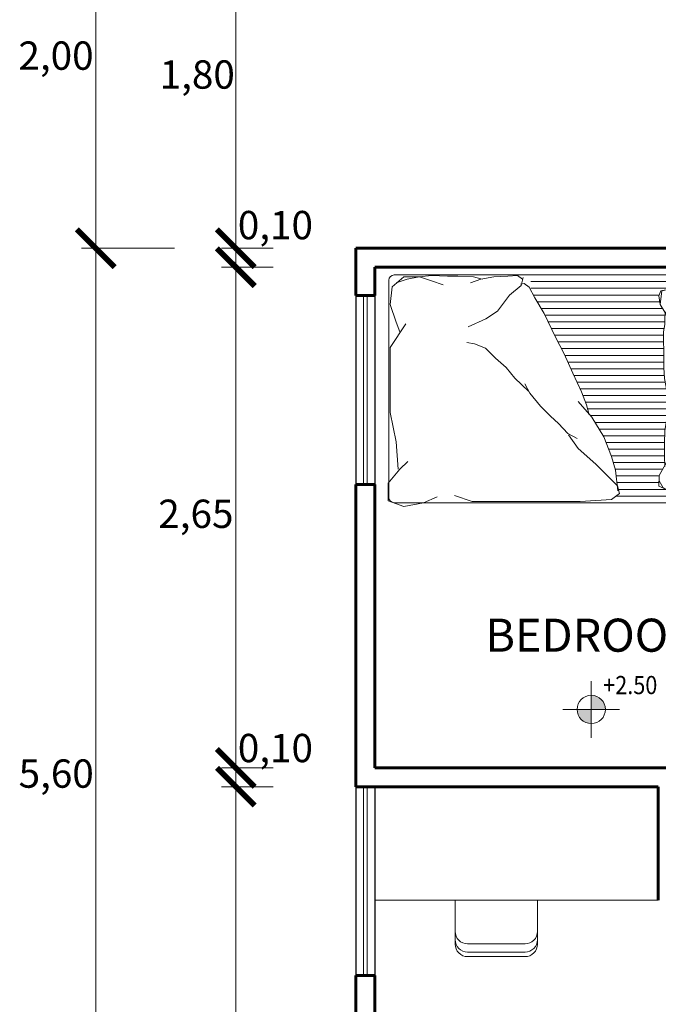
# Model space of a CAD drawing. Units: millimetres. Extents: x 1119.4 to 1171.3, y 270.1 to 301.5.
# Drawn here: x 1134.1 to 1137.5, y 293.6 to 298.8 of the extents above; entities that cross this region are included whole.
import ezdxf

# ---------------------------------------------------------------- set-up
doc = ezdxf.new("R2010")
doc.units = ezdxf.units.MM
for name, color, linetype, lineweight in [('01', 146, 'Continuous', 9), ('03', 116, 'Continuous', 30), ('06', 192, 'Continuous', 60), ('cotas', 86, 'Continuous', 15), ('muebles', 190, 'Continuous', 20), ('Muebles_M_V_02', 108, 'Continuous', 20)]:
    doc.layers.add(name, color=color, linetype=linetype, lineweight=lineweight)
doc.styles.get("Standard").update_dxf_attribs({"font": 'ARIALN.TTF'})

# ---------------------------------------------------------------- blocks, each defined once
blk = doc.blocks.new('NIVELES')
at = {"layer": 'cotas', "linetype": 'Continuous'}
for points in [[(136.9038, 184.7531), (136.9788, 184.7531), (136.9731, 184.7818), (136.9568, 184.8061), (136.9325, 184.8224), (136.9038, 184.8281)], [(136.9038, 184.7531), (136.8288, 184.7531), (136.8345, 184.7244), (136.8508, 184.7), (136.8751, 184.6838), (136.9038, 184.6781)]]:
    blk.add_hatch(color=256, dxfattribs=at).paths.add_polyline_path(points, flags=0)
for p, q in [((136.9038, 184.6031), (136.9038, 184.9031)), ((136.7538, 184.7531), (137.0538, 184.7531))]:
    blk.add_line(p, q, dxfattribs=at)
blk.add_circle((136.9038, 184.7531), 0.075, dxfattribs=at)
blk = doc.blocks.new('_ArchTick')
at = {"color": 0, "linetype": 'ByBlock', "const_width": 0.15}
blk.add_lwpolyline([(-0.5, -0.5), (0.5, 0.5)], dxfattribs=at)
blk = doc.blocks.new('RTRTERT')
at = {"layer": 'muebles', "linetype": 'ByBlock'}
for p, q in [((541.931, 191.3723), (541.931, 192.6491)), ((542.6736, 192.6412), (541.931, 192.6412)), ((542.0995, 192.6018), (541.931, 192.6018)), ((542.3104, 192.6018), (542.159, 192.6018)), ((542.6611, 192.6018), (542.3829, 192.6018)), ((542.0287, 192.5624), (541.931, 192.5624)), ((542.6696, 192.5624), (542.4223, 192.5624)), ((542.0267, 192.523), (541.931, 192.523)), ((542.0367, 192.4836), (541.931, 192.4836)), ((542.6793, 192.4836), (542.4006, 192.4836)), ((542.674, 192.523), (542.4204, 192.523)), ((542.0524, 192.4442), (541.931, 192.4442)), ((542.6906, 192.4442), (542.3883, 192.4442)), ((542.0521, 192.4047), (541.931, 192.4047)), ((542.0556, 192.3653), (541.931, 192.3653)), ((542.7021, 192.4047), (542.3901, 192.4047)), ((542.7179, 192.3653), (542.3901, 192.3653)), ((542.0638, 192.3259), (541.931, 192.3259)), ((542.7337, 192.3259), (542.3899, 192.3259)), ((542.0669, 192.2865), (541.931, 192.2865)), ((542.0594, 192.2471), (541.931, 192.2471)), ((542.7742, 192.2471), (542.3856, 192.2471)), ((542.7505, 192.2865), (542.3883, 192.2865)), ((542.0553, 192.2077), (541.931, 192.2077)), ((542.7978, 192.2077), (542.3796, 192.2077)), ((542.0578, 192.1683), (541.931, 192.1683)), ((542.0605, 192.1289), (541.931, 192.1289)), ((542.8417, 192.1289), (542.372, 192.1289)), ((542.8238, 192.1683), (542.3739, 192.1683)), ((542.0586, 192.0895), (541.931, 192.0895)), ((542.8536, 192.0895), (542.3689, 192.0895)), ((542.0568, 192.0501), (541.931, 192.0501)), ((542.0549, 192.0107), (541.931, 192.0107)), ((542.8686, 192.0501), (542.3713, 192.0501)), ((542.8852, 192.0107), (542.3773, 192.0107)), ((542.0552, 191.9713), (541.931, 191.9713)), ((542.9036, 191.9713), (542.3855, 191.9713)), ((542.0566, 191.9319), (541.931, 191.9319)), ((542.922, 191.9319), (542.3909, 191.9319)), ((542.0561, 191.8925), (541.931, 191.8925)), ((542.0546, 191.8531), (541.931, 191.8531)), ((542.94, 191.8925), (542.3928, 191.8925)), ((542.9578, 191.8531), (542.3931, 191.8531)), ((542.0564, 191.8137), (541.931, 191.8137)), ((542.9755, 191.8137), (542.3931, 191.8137)), ((542.0592, 191.7743), (541.931, 191.7743)), ((542.0611, 191.7348), (541.931, 191.7348)), ((542.9954, 191.7743), (542.394, 191.7743)), ((543.0158, 191.7348), (542.3955, 191.7348)), ((542.0522, 191.6954), (541.931, 191.6954)), ((543.0358, 191.6954), (542.3961, 191.6954)), ((542.043, 191.656), (541.931, 191.656)), ((542.0348, 191.6166), (541.931, 191.6166)), ((543.0731, 191.6166), (542.3871, 191.6166)), ((543.0545, 191.656), (542.392, 191.656)), ((542.0297, 191.5772), (541.931, 191.5772)), ((543.0918, 191.5772), (542.3858, 191.5772)), ((542.0255, 191.5378), (541.931, 191.5378)), ((542.023, 191.4984), (541.931, 191.4984)), ((543.1141, 191.5378), (542.4006, 191.5378)), ((543.1378, 191.4984), (542.4172, 191.4984)), ((542.0215, 191.459), (541.931, 191.459)), ((543.1603, 191.459), (542.4213, 191.459)), ((542.0444, 191.4196), (541.931, 191.4196)), ((542.2915, 191.3802), (541.931, 191.3802)), ((542.2915, 191.4196), (542.0529, 191.4196)), ((543.1753, 191.4196), (542.2915, 191.4196)), ((543.1753, 191.3802), (542.2915, 191.3802))]:
    blk.add_line(p, q, dxfattribs=at)
at = {"layer": 'muebles'}
for p, q in [((541.9625, 192.6806), (543.9789, 192.6806)), ((544.0104, 192.6491), (544.0104, 191.3723)), ((543.9789, 191.3408), (541.9625, 191.3408))]:
    blk.add_line(p, q, dxfattribs=at)
at = {"layer": 'muebles', "linetype": 'ByBlock'}
for points in [[(543.6245, 192.6386), (543.5206, 192.6733), (543.3128, 192.6733), (543.0819, 192.6733), (542.8857, 192.6733), (542.701, 192.6617), (542.6548, 192.6271), (542.6663, 192.5809), (542.7241, 192.5232), (542.7933, 192.4539), (542.8972, 192.3615), (542.9549, 192.2806)], [(543.7256, 192.6456), (543.8064, 192.6802), (543.9219, 192.7033), (544.0142, 192.6686), (544.0142, 192.5647), (543.945, 192.4839), (543.8988, 192.4377)], [(542.2414, 192.5618), (542.2112, 192.5859), (542.178, 192.601), (542.1056, 192.604), (542.0392, 192.5799), (542.021, 192.5497), (542.0331, 192.4924), (542.0633, 192.417), (542.0905, 192.3868)], [(542.2118, 192.5717), (542.2656, 192.598), (542.3048, 192.601), (542.3682, 192.61), (542.3976, 192.5934), (542.4218, 192.5512), (542.4203, 192.5195)], [(542.3025, 192.5799), (542.3388, 192.601), (542.372, 192.604), (542.4233, 192.5829), (542.4203, 192.5195), (542.384, 192.4532), (542.3629, 192.426)], [(542.6643, 192.6103), (542.6779, 192.4885), (542.701, 192.4077), (542.7471, 192.2922), (542.8164, 192.1767), (542.8972, 192.0843)], [(543.9565, 192.4839), (543.968, 192.3222), (544.0027, 192.149), (544.0027, 191.9065), (544.0027, 191.7679), (543.9103, 191.6293)], [(542.0532, 192.4696), (542.0512, 192.417), (542.0543, 192.3718), (542.0694, 192.2994), (542.0573, 192.236), (542.0543, 192.1938), (542.0656, 192.111)], [(542.3871, 192.4683), (542.3901, 192.408), (542.3901, 192.3295), (542.3871, 192.2571), (542.378, 192.1968), (542.372, 192.1546), (542.372, 192.1124), (542.3659, 192.0671)], [(542.9025, 192.3033), (542.9575, 192.274), (543.0124, 192.2154), (543.06, 192.1714), (543.1187, 192.1128), (543.181, 192.0359), (543.2103, 191.9809)], [(542.0724, 192.1968), (542.0603, 192.1274), (542.0573, 192.0611), (542.0543, 191.9977), (542.0573, 191.9133), (542.0543, 191.862), (542.0573, 191.7926), (542.0633, 191.7353)], [(542.3478, 192.1455), (542.3659, 192.0913), (542.375, 192.0219), (542.3901, 191.9495), (542.3931, 191.8861), (542.3931, 191.7987), (542.3961, 191.7172), (542.3961, 191.675), (542.3871, 191.6328), (542.3871, 191.5906), (542.384, 191.5579)], [(542.8329, 192.1641), (542.8475, 192.1055), (542.8768, 192.0285), (542.9281, 191.9186), (542.9794, 191.805), (543.0307, 191.7061), (543.0967, 191.5669), (543.1516, 191.4753), (543.1846, 191.413), (543.2139, 191.3911), (543.2359, 191.3947)], [(543.1883, 192.0249), (543.2689, 191.9479), (543.3202, 191.8856), (543.3825, 191.8307), (543.4411, 191.7721), (543.507, 191.7464), (543.551, 191.7391)], [(542.0633, 191.7444), (542.0482, 191.678), (542.0361, 191.6268), (542.0301, 191.5815), (542.0241, 191.5242), (542.021, 191.4488), (542.0452, 191.4186), (542.0935, 191.4247), (542.1358, 191.4428), (542.166, 191.4639)], [(543.945, 191.6755), (543.968, 191.6178), (544.0027, 191.5139), (543.9911, 191.4099), (543.9219, 191.3522), (543.8295, 191.3522), (543.7603, 191.3753), (543.691, 191.3984)], [(543.5437, 191.6455), (543.4398, 191.5993), (543.3705, 191.5531), (543.3012, 191.4607), (543.232, 191.403), (543.2204, 191.3568)], [(542.2686, 191.4428), (542.3146, 191.4217), (542.3599, 191.4247), (542.4112, 191.4337), (542.4233, 191.4639), (542.4142, 191.5152), (542.3871, 191.5604), (542.3659, 191.5936)], [(542.1263, 191.4428), (542.1871, 191.4337), (542.2143, 191.4217), (542.2595, 191.4247), (542.326, 191.4217), (542.3592, 191.4247), (542.4045, 191.4337), (542.4142, 191.5152)], [(543.2244, 191.3654), (543.2546, 191.3438), (543.3107, 191.3481), (543.3927, 191.3524), (543.4704, 191.3654), (543.5308, 191.3869)], [(543.4617, 191.3654), (543.5135, 191.3524), (543.6042, 191.3481), (543.6646, 191.3481), (543.7595, 191.3438), (543.8329, 191.3524), (543.9019, 191.3654), (543.9667, 191.3869)]]:
    blk.add_lwpolyline(points, dxfattribs=at)
for centre, start, end in [((541.9625, 192.6491), 90, 180), ((541.9625, 191.3723), 180, 270)]:
    blk.add_arc(centre, 0.0315, start, end, dxfattribs=at)
at = {"layer": 'muebles'}
for centre, start, end in [((543.9789, 192.6491), 0, 90), ((543.9789, 191.3723), 270, 360)]:
    blk.add_arc(centre, 0.0315, start, end, dxfattribs=at)

msp = doc.modelspace()

# ---------------------------------------------------------------- linework, layer by layer
at = {"layer": '01'}
for p, q in [((1135.9599, 297.3184), (1135.9599, 296.3184)), ((1135.9799, 297.3184), (1135.9799, 296.3184)), ((1135.9599, 294.7184), (1135.9599, 293.7184)), ((1135.9799, 294.7184), (1135.9799, 293.7184))]:
    msp.add_line(p, q, dxfattribs=at)
at = {"layer": '03'}
for p, q in [((1135.9199, 297.3184), (1135.9199, 296.3184)), ((1136.0199, 297.3184), (1136.0199, 296.3184)), ((1135.9199, 294.7184), (1135.9199, 293.7184)), ((1136.0199, 294.7184), (1136.0199, 293.7184))]:
    msp.add_line(p, q, dxfattribs=at)
at = {"layer": '06'}
for p, q in [((1135.9199, 297.5684), (1135.9199, 297.3184)), ((1138.1199, 297.5684), (1135.9199, 297.5684)), ((1136.0199, 297.4684), (1138.0199, 297.4684)), ((1136.0199, 297.3184), (1136.0199, 297.4684)), ((1136.0199, 297.3184), (1135.9199, 297.3184)), ((1135.9199, 296.3184), (1135.9199, 294.7184)), ((1136.0199, 296.3184), (1135.9199, 296.3184)), ((1136.0199, 294.8184), (1136.0199, 296.3184)), ((1136.0199, 294.8184), (1137.6199, 294.8184)), ((1135.9199, 294.7184), (1137.5199, 294.7184)), ((1137.5199, 294.7184), (1137.5199, 294.1184)), ((1135.9199, 293.7184), (1135.9199, 291.9684)), ((1136.0199, 293.7184), (1135.9199, 293.7184)), ((1136.0199, 293.7184), (1136.0199, 292.0684))]:
    msp.add_line(p, q, dxfattribs=at)
at = {"layer": 'cotas'}
for p, q in [((1134.5431, 297.3684), (1134.5431, 299.7684)), ((1135.2838, 297.3684), (1135.2838, 299.5684)), ((1135.2838, 297.5684), (1135.2838, 297.9684)), ((1134.5431, 291.7684), (1134.5431, 297.7684)), ((1135.2838, 297.6684), (1135.2838, 294.6184)), ((1134.9588, 297.5684), (1134.4681, 297.5684)), ((1134.9588, 297.5684), (1134.4681, 297.5684)), ((1135.4816, 297.5684), (1135.2088, 297.5684)), ((1135.4816, 297.5684), (1135.2088, 297.5684)), ((1135.2838, 297.4684), (1135.2838, 297.5684)), ((1135.4816, 297.4684), (1135.2088, 297.4684)), ((1135.4816, 297.4684), (1135.2088, 297.4684)), ((1135.2316, 297.4684), (1135.2088, 297.4684)), ((1135.2838, 297.4684), (1135.2838, 297.2684)), ((1136.0199, 296.5684), (1136.0199, 296.6981)), ((1135.2838, 294.8184), (1135.2838, 295.0184)), ((1135.2838, 291.8684), (1135.2838, 294.9184)), ((1135.4816, 294.8184), (1135.2088, 294.8184)), ((1135.4816, 294.8184), (1135.2088, 294.8184)), ((1135.2316, 294.8184), (1135.2088, 294.8184)), ((1135.2838, 294.5184), (1135.2838, 294.8184)), ((1135.4816, 294.7184), (1135.2088, 294.7184)), ((1135.4816, 294.7184), (1135.2088, 294.7184)), ((1136.0199, 293.9684), (1136.0199, 294.0981))]:
    msp.add_line(p, q, dxfattribs=at)
at = {"layer": 'Muebles_M_V_02', "color": 44, "linetype": 'ByBlock'}
msp.add_line((1137.5199, 294.1184), (1136.0199, 294.1184), dxfattribs=at)
at = {"layer": 'Muebles_M_V_02', "color": 31, "linetype": 'ByBlock'}
for p, q in [((1136.5108, 293.8863), (1136.8145, 293.8863)), ((1136.5108, 293.8434), (1136.8145, 293.8434))]:
    msp.add_line(p, q, dxfattribs=at)
msp.add_lwpolyline([(1136.4448, 294.1184), (1136.4448, 293.8849, 0.414214), (1136.5108, 293.8189), (1136.8145, 293.8189, 0.414214), (1136.8806, 293.8849), (1136.8806, 294.1184)], format="xyb", dxfattribs=at)
for centre, start, end in [((1136.5108, 293.9523), 180, 270), ((1136.8145, 293.9523), 270, 0), ((1136.5108, 293.9094), 180, 270), ((1136.8145, 293.9094), 270, 0)]:
    msp.add_arc(centre, 0.066, start, end, dxfattribs=at)

# ---------------------------------------------------------------- block references
at = {"layer": 'cotas', "xscale": 0.1999999999999886, "yscale": 0.1999999999999886, "zscale": 0.1999999999999886}
for p, rotation in [((1134.5431, 297.5684), 90), ((1134.5431, 297.5684), 270), ((1135.2838, 297.5684), 270), ((1135.2838, 297.5684), 270), ((1135.2838, 297.4684), 90), ((1135.2838, 297.4684), 90), ((1135.2838, 297.4684), 90), ((1135.2838, 294.8184), 90), ((1135.2838, 294.8184), 270), ((1135.2838, 294.8184), 270), ((1135.2838, 294.7184), 90), ((1135.2838, 294.7184), 270)]:
    msp.add_blockref('_ArchTick', p, dxfattribs=dict(at, rotation=rotation))
at = {"layer": 'cotas'}
msp.add_blockref('NIVELES', (1000.2612, 110.3743), dxfattribs=at)
at = {"layer": 'muebles', "xscale": 0.900000000000091, "yscale": 0.900000000000091, "zscale": 0.900000000000091, "rotation": 180}
msp.add_blockref('RTRTERT', (1625.7032, 469.6338), dxfattribs=at)

# ---------------------------------------------------------------- texts
at = {"layer": 'cotas', "width": 0.871429}
msp.add_text('+2.50', height=0.09645, dxfattribs=at).set_placement((1137.2283, 295.2081))
at = {"layer": 'cotas', "char_height": 0.15, "attachment_point": 5}
for s, insert in [('2,00', (1134.3325, 298.5684)), ('1,80', (1135.08, 298.4684)), ('0,10', (1135.4934, 297.6714)), ('2,65', (1135.0726, 296.1434)), ('0,10', (1135.4934, 294.9036)), ('5,60', (1134.3335, 294.7684))]:
    msp.add_mtext(s, dxfattribs=dict(at, insert=insert))
at = {"layer": 'cotas', "insert": (1137.2784, 295.4976), "char_height": 0.175, "width": 1.699832, "attachment_point": 5}
msp.add_mtext('BEDROOM 2', dxfattribs=at)

doc.saveas('drawing.dxf')
